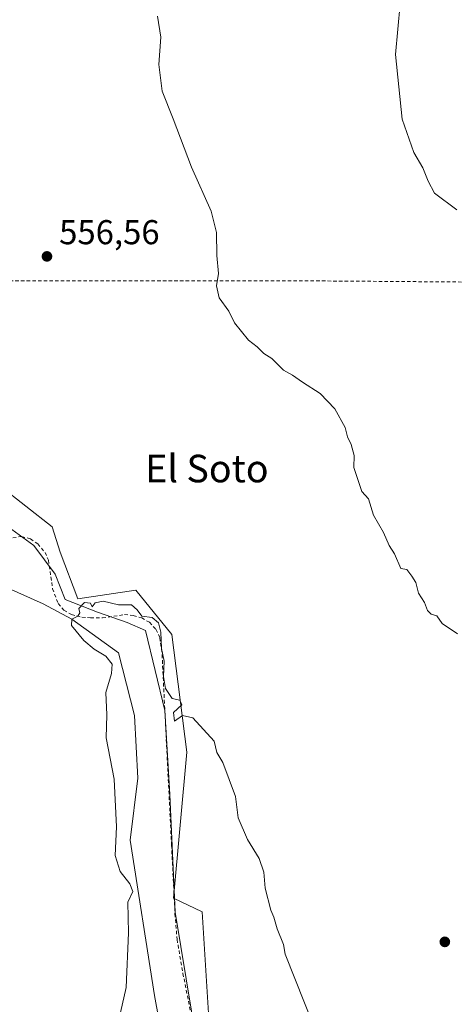
# Model space of a CAD drawing. Units: metres. Extents: x 606943 to 610402, y 4761655 to 4764022.
# Drawn here: x 609534 to 609660, y 4762162 to 4762448 of the extents above; entities that cross this region are included whole.
import ezdxf
from ezdxf.enums import TextEntityAlignment as Align

# ---------------------------------------------------------------- set-up
doc = ezdxf.new("R2010")
doc.units = ezdxf.units.M
doc.header["$MEASUREMENT"] = 0
doc.linetypes.add('DGN Style 2', pattern=[1.6480167562047852, 0.988810053722871, -0.6592067024819142])
for name, color, linetype, lineweight in [('Alambrada', 7, 'DGN Style 2', 0), ('Arbolado forestal CxS', 92, 'Continuous', 0), ('Corriente natural lineal', 142, 'Continuous', 13), ('Curva de nivel normal', 30, 'Continuous', 0), ('Espacio natural protegido', 121, 'Continuous', 13), ('Espacio natural protegido CxS', 121, 'Continuous', 0), ('Instalación de energía eléctrica Cxs', 135, 'Continuous', 0), ('Prado CxS', 92, 'Continuous', 0), ('Punto de cota en terreno', 7, 'Continuous', 0), ('Rótulo de punto de cota en terreno', 7, 'Continuous', 0), ('Texto cartográfico', 7, 'Continuous', 0)]:
    doc.layers.add(name, color=color, linetype=linetype, lineweight=lineweight)
doc.styles.add('Style-Arial', font='txt')

# ---------------------------------------------------------------- blocks, each defined once
blk = doc.blocks.new('*U7')
at = {"layer": 'Arbolado forestal CxS', "color": 92, "linetype": 'Continuous', "lineweight": 0}
blk.add_polyline3d([(609482.2560999999, 4762487.9235, 556.3940000000002), (609484.7867000002, 4762436.684900001, 556.2480999999971), (609499.7023, 4762408.6349, 555.8319000000047), (609503.3334999997, 4762377.5679, 555.686400000006), (609493.2275, 4762360.7459, 555.5427999999956), (609511.8865, 4762314.183700001, 555.3078999999998), (609527.8355, 4762312.651900001, 555.200800000006), (609543.1983000003, 4762300.671900001, 555.0014999999985), (609545.5620999997, 4762293.244700001, 554.9925999999978), (609550.6278999997, 4762279.744899999, 555.0264000000025), (609567.5087000001, 4762282.275699999, 554.7785000000003), (609577.9464999996, 4762269.4287, 554.9361000000063), (609582.2600999996, 4762235.195900001, 554.6141000000061), (609578.4722999996, 4762192.878900001, 554.0633999999991), (609586.7511, 4762188.9003, 554.3359000000055), (609590.0661000004, 4762136.233300001, 553.9437000000034)], dxfattribs=at)
blk = doc.blocks.new('*U11')
at = {"layer": 'Prado CxS', "color": 92, "linetype": 'Continuous', "lineweight": 0}
blk.add_polyline3d([(609590.0661000004, 4762136.233300001, 553.9437000000034), (609586.7511, 4762188.9003, 554.3359000000055), (609578.4722999996, 4762192.878900001, 554.0633999999991), (609582.2600999996, 4762235.195900001, 554.6141000000061), (609577.9464999996, 4762269.4287, 554.9361000000063), (609567.5087000001, 4762282.275699999, 554.7785000000003), (609550.6278999997, 4762279.744899999, 555.0264000000025), (609545.5620999997, 4762293.244700001, 554.9925999999978), (609543.1983000003, 4762300.671900001, 555.0014999999985), (609527.8355, 4762312.651900001, 555.200800000006), (609511.8865, 4762314.183700001, 555.3078999999998), (609493.2275, 4762360.7459, 555.5427999999956), (609503.3334999997, 4762377.5679, 555.686400000006), (609499.7023, 4762408.6349, 555.8319000000047), (609484.7867000002, 4762436.684900001, 556.2480999999971), (609482.2560999999, 4762487.9235, 556.3940000000002)], dxfattribs=at)
blk = doc.blocks.new('*U17')
at = {"layer": 'Espacio natural protegido CxS', "color": 121, "linetype": 'Continuous', "lineweight": 0, "flags": 128}
blk.add_lwpolyline([(609531.5371000011, 4762299.913700001), (609537.8801000008, 4762295.263699999), (609544.0670000004, 4762286.929700001), (609546.9719000013, 4762279.543600001), (609556.4198000008, 4762275.845599999), (609565.0008000005, 4762272.9055), (609570.268799999, 4762270.510500001), (609575.9634999996, 4762247.3175), (609577.3722000004, 4762222.992500001), (609578.9187999992, 4762188.773600002), (609583.7604999996, 4762159.465600002)], dxfattribs=at)
blk = doc.blocks.new('5PATER')
at = {"layer": 'Instalación de energía eléctrica Cxs', "linetype": 'Continuous', "lineweight": 0}
h = blk.add_hatch(color=51, dxfattribs=at)
edge = h.paths.add_edge_path()
edge.add_ellipse((0, 0), major_axis=(-0.1095731443231308, -0.1110710700762829), ratio=0.9994222409660322, start_angle=0, end_angle=360)

msp = doc.modelspace()

# ---------------------------------------------------------------- linework, layer by layer
at = {"layer": 'Alambrada', "color": 7, "linetype": 'DGN Style 2', "lineweight": 0, "extrusion": (-0.008847895735544458, -0.9769797456423485, 0.2131485194545459), "elevation": -4658015.053270393, "flags": 128}
msp.add_lwpolyline([(566351.4537799803, 1016772.188017712), (566468.3095313272, 1016776.871546085), (566593.5431804144, 1016777.641540708)], dxfattribs=at)
at = {"layer": 'Alambrada', "color": 7, "linetype": 'DGN Style 2', "lineweight": 0}
msp.add_polyline3d([(609526.9700999996, 4762296.5801, 570.0785999999935), (609534.3701, 4762297.850099999, 564.4884000000021), (609536.8901000004, 4762297.1501, 561.4262000000017), (609539.0301000001, 4762295.7301, 560.5570000000008), (609541.1501000002, 4762293.2301, 559.8714000000036), (609542.1201, 4762290.9801, 559.1885000000038), (609543.3701, 4762282.6801, 560.0890000000073), (609544.9700999996, 4762278.420100001, 558.9603000000062), (609546.6201, 4762276.460100001, 557.8462000000001), (609548.8000999996, 4762275.1801, 557.3369999999995), (609551.8701, 4762274.4301, 556.8937000000005), (609554.3701, 4762274.210100001, 557.5353999999934), (609557.8501000004, 4762274.210100001, 558.6753999999928), (609564.2401000002, 4762275.170100001, 556.2838999999949), (609566.7600999996, 4762274.920100001, 555.2513000000035), (609569.2100999998, 4762274.220100001, 554.8883999999962), (609571.4600999998, 4762272.9301, 554.8224999999948), (609573.3300999999, 4762270.9001, 555.2703000000038), (609574.4901000002, 4762268.470100001, 555.7341000000015), (609575.1201, 4762263.5601, 559.4161000000023), (609577.8701, 4762208.300100001, 559.3772999999928), (609578.8701, 4762188.3301, 558.4628999999986), (609579.4801000003, 4762180.9001, 560.7483999999968), (609581.1700999998, 4762171.020099999, 565.3147999999928), (609593.3501000004, 4762109.970100001, 558.3347999999969)], dxfattribs=at)
at = {"layer": 'Arbolado forestal CxS', "color": 92, "linetype": 'Continuous', "lineweight": 0}
msp.add_polyline3d([(609482.2560999999, 4762487.9235, 556.3940000000002), (609484.7867000002, 4762436.684900001, 556.2480999999971), (609499.7023, 4762408.6349, 555.8319000000047), (609503.3334999997, 4762377.5679, 555.686400000006), (609493.2275, 4762360.7459, 555.5427999999956), (609511.8865, 4762314.183700001, 555.3078999999998), (609527.8355, 4762312.651900001, 555.200800000006), (609543.1983000003, 4762300.671900001, 555.0014999999985), (609545.5620999997, 4762293.244700001, 554.9925999999978), (609550.6278999997, 4762279.744899999, 555.0264000000025), (609567.5087000001, 4762282.275699999, 554.7785000000003), (609577.9464999996, 4762269.4287, 554.9361000000063), (609582.2600999996, 4762235.195900001, 554.6141000000061), (609578.4722999996, 4762192.878900001, 554.0633999999991), (609586.7511, 4762188.9003, 554.3359000000055), (609590.0661000004, 4762136.233300001, 553.9437000000034)], dxfattribs=at)
at = {"layer": 'Corriente natural lineal', "color": 142, "linetype": 'Continuous', "lineweight": 13}
msp.add_polyline3d([(609480.4227, 4762520.326300001, 556.6876000000047), (609469.6101000002, 4762472.7301, 556.8665000000037), (609471.7301000003, 4762448.940099999, 557.6267999999982), (609474.6601, 4762434.2301, 557.244399999996), (609477.0100999996, 4762424.5801, 556.5813999999956), (609480.5701000001, 4762412.5801, 557.4679999999935), (609481.8901000004, 4762406.670100001, 557.2623000000021), (609484.7401000002, 4762383.8101, 556.5369999999966), (609486.7301000003, 4762363.950099999, 556.0296999999991), (609488.7301000003, 4762350.8201, 555.9426999999996), (609492.0500999996, 4762337.020099999, 555.827900000004), (609499.9200999998, 4762310.4001, 556.1840999999986), (609504.2100999998, 4762298.690099999, 556.9428999999947), (609507.3601000002, 4762291.770099999, 557.7109999999957), (609522.0935000004, 4762286.545499999, 557.1904000000068), (609540.6145000001, 4762278.277100001, 555.4477999999945), (609548.9301000005, 4762273.840100001, 554.8724999999977), (609562.4426999995, 4762264.0559, 554.6377000000066), (609567.0729, 4762245.865700001, 554.7102000000014), (609568.0651000004, 4762227.6755, 554.375199999995), (609565.9033000004, 4762209.6851, 554.429999999993), (609572.9501, 4762164.5801, 554.0586000000039), (609584.3000999996, 4762102.190099999, 554.3871999999974)], dxfattribs=at)
at = {"layer": 'Curva de nivel normal', "color": 30, "linetype": 'Continuous', "lineweight": 0, "flags": 128}
for points, elevation in [([(609660.6500000004, 4762392.640000001), (609654.1600000003, 4762397.539999999), (609652.3700000001, 4762401.02), (609650.7599999999, 4762404.84), (609648.2000000002, 4762409.279999999), (609644.7800000003, 4762418.970000001), (609642.8399999999, 4762437.699999999), (609644.2199999997, 4762452.41)], 565), ([(609573.8399999999, 4762448.83), (609574.7300000006, 4762442.74), (609574.1799999997, 4762434.83), (609575.1900000004, 4762427.08), (609578.3300000001, 4762419.08), (609583.6200000001, 4762405.050000001), (609589.3600000005, 4762392.27), (609590.8899999997, 4762386.07), (609591.0199999996, 4762379.369999999), (609591.4600000001, 4762374.199999999), (609590.8799999999, 4762370.619999999), (609591.6900000004, 4762367.109999999), (609594.5, 4762363.25), (609596.1299999999, 4762359.880000001), (609600.25, 4762354.810000001), (609602.6799999997, 4762352.880000001), (609604.6600000003, 4762350.99), (609606.9900000002, 4762349.470000001), (609610.3799999999, 4762346.08), (609612.9400000004, 4762344.699999999), (609615.8399999999, 4762342.600000001), (609621.0499999998, 4762339.380000001), (609625.2199999997, 4762334.92), (609628.25, 4762329.51), (609628.9400000004, 4762326.75), (609630.0199999996, 4762324.5), (609630.8499999996, 4762321.359999999), (609630.7999999998, 4762317.880000001), (609633.1200000001, 4762310.869999999), (609635.0300000003, 4762308.779999999), (609636.4900000002, 4762304.050000001), (609639.3399999999, 4762299), (609641.0499999998, 4762295.27), (609642.5300000003, 4762292.779999999), (609644.4400000004, 4762288.52), (609646.1900000004, 4762288.289999999), (609647.5899999999, 4762286.34), (609648.7199999997, 4762284.470000001), (609649.5, 4762281.42), (609651.2699999996, 4762278.710000001), (609652.1100000005, 4762276.359999999), (609653.2199999997, 4762275.300000001), (609654.8700000001, 4762274.82), (609656.4100000003, 4762272.619999999), (609660.8099999996, 4762269.58)], 560), ([(609562.5599999996, 4762157.58), (609564.7000000002, 4762166.980000001), (609565.3899999997, 4762182.810000001), (609565.2000000002, 4762191.75), (609566.5899999999, 4762194.75), (609565.7599999999, 4762197.060000001), (609562.9900000002, 4762200.640000001), (609561.5099999999, 4762205.289999999), (609561.8799999999, 4762213.560000001), (609561.2400000002, 4762227.439999999), (609558.9000000004, 4762239.430000001), (609559.0800000001, 4762246.029999999), (609558.8300000001, 4762252.57), (609560.4800000006, 4762258.08), (609560.6200000001, 4762260.83), (609558.7699999996, 4762263.15), (609555.3899999997, 4762265.140000001), (609552.4199999999, 4762267.630000001), (609548.8700000001, 4762271.980000001), (609548.9299999997, 4762273.84), (609550.7100000001, 4762274.76), (609551.2999999998, 4762275.699999999), (609550.9800000006, 4762276.980000001), (609552.6200000001, 4762278.720000001), (609554.3399999999, 4762278.49), (609554.7999999998, 4762277.42), (609555.6600000003, 4762278.550000001), (609558, 4762279.07), (609562.4699999997, 4762277.970000001), (609566.2199999997, 4762277.970000001), (609567.8799999999, 4762276.59), (609569.2199999997, 4762274.680000001), (609572.2699999996, 4762274.32), (609574.1100000005, 4762272.75), (609574.7300000006, 4762270.08), (609574.9299999997, 4762265.310000001), (609575.7100000001, 4762261.66), (609575.5700000003, 4762257.16), (609576.0800000001, 4762253.699999999), (609578.0800000001, 4762250.82), (609580.2800000003, 4762250.359999999), (609580.8600000005, 4762248.99), (609578.4699999997, 4762246.75), (609578.7199999997, 4762244.220000001), (609581.0099999999, 4762245.91), (609584.0599999996, 4762245.210000001), (609590.2000000002, 4762238.449999999), (609591.0499999998, 4762235.130000001), (609592.79, 4762232.199999999), (609596.4199999999, 4762222.4), (609597.2199999997, 4762216.199999999), (609599.9400000004, 4762209.91), (609603.3200000003, 4762204.4), (609604.6900000004, 4762200.439999999), (609605.0099999999, 4762195.76), (609606.6799999997, 4762189.42), (609607.5700000003, 4762187.32), (609608.54, 4762183.949999999), (609610.3200000003, 4762179.4), (609610.8499999996, 4762176.59), (609625.0800000001, 4762140.850000001)], 555)]:
    msp.add_lwpolyline(points, dxfattribs=dict(at, elevation=elevation))
at = {"layer": 'Espacio natural protegido', "color": 121, "linetype": 'Continuous', "lineweight": 13, "flags": 128}
msp.add_lwpolyline([(609531.5371000002, 4762299.913700001), (609537.8801, 4762295.2637), (609544.0669999997, 4762286.929700002), (609546.9719000005, 4762279.543600001), (609556.4198, 4762275.845600001), (609565.0007999997, 4762272.905500002), (609570.2687999982, 4762270.510500002), (609575.9634999988, 4762247.317500001), (609577.3721999996, 4762222.992500002), (609578.9187999984, 4762188.773600004), (609583.7604999989, 4762159.465600003)], dxfattribs=at)
at = {"layer": 'Prado CxS', "color": 92, "linetype": 'Continuous', "lineweight": 0}
msp.add_polyline3d([(609482.2560999999, 4762487.9235, 556.3940000000002), (609484.7867000002, 4762436.684900001, 556.2480999999971), (609499.7023, 4762408.6349, 555.8319000000047), (609503.3334999997, 4762377.5679, 555.686400000006), (609493.2275, 4762360.7459, 555.5427999999956), (609511.8865, 4762314.183700001, 555.3078999999998), (609527.8355, 4762312.651900001, 555.200800000006), (609543.1983000003, 4762300.671900001, 555.0014999999985), (609545.5620999997, 4762293.244700001, 554.9925999999978), (609550.6278999997, 4762279.744899999, 555.0264000000025), (609567.5087000001, 4762282.275699999, 554.7785000000003), (609577.9464999996, 4762269.4287, 554.9361000000063), (609582.2600999996, 4762235.195900001, 554.6141000000061), (609578.4722999996, 4762192.878900001, 554.0633999999991), (609586.7511, 4762188.9003, 554.3359000000055), (609590.0661000004, 4762136.233300001, 553.9437000000034)], dxfattribs=at)

# ---------------------------------------------------------------- block references
at = {"layer": 'Arbolado forestal CxS', "color": 92, "linetype": 'Continuous', "lineweight": 0}
msp.add_blockref('*U7', (0, 0), dxfattribs=at)
at = {"layer": 'Espacio natural protegido CxS', "color": 121, "linetype": 'Continuous', "lineweight": 0}
msp.add_blockref('*U17', (0, 0), dxfattribs=at)
at = {"layer": 'Prado CxS', "color": 92, "linetype": 'Continuous', "lineweight": 0}
msp.add_blockref('*U11', (0, 0), dxfattribs=at)
at = {"layer": 'Punto de cota en terreno', "color": 7, "linetype": 'Continuous', "lineweight": 0, "xscale": 10, "yscale": 10, "zscale": 10}
for p in [(609541.7199999997, 4762379.140000001, 556.5599999999977), (609657.1799999997, 4762180.180000001, 557.75)]:
    msp.add_blockref('5PATER', p, dxfattribs=at)

# ---------------------------------------------------------------- texts
at = {"layer": 'Rótulo de punto de cota en terreno', "color": 7, "linetype": 'Continuous', "lineweight": 0, "style": 'Style-Arial'}
msp.add_text('556,56', height=7.000000000000002, dxfattribs=at).set_placement((609545.2478, 4762382.6678))
at = {"layer": 'Texto cartográfico', "color": 7, "linetype": 'Continuous', "lineweight": 0, "style": 'Style-Arial'}
msp.add_text('El Soto', height=8, dxfattribs=at).set_placement((609588.1311439024, 4762317.56015), align=Align.MIDDLE_CENTER)

doc.saveas('drawing.dxf')
